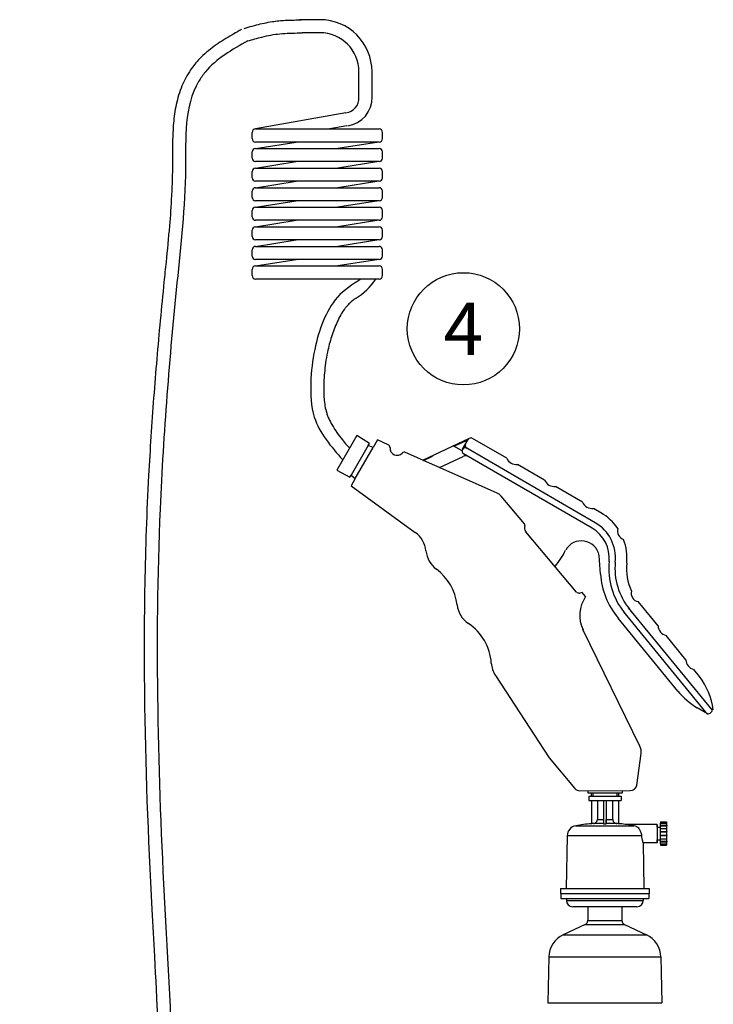
# Model space of a CAD drawing. Units: millimetres. Extents: x 18 to 3718, y -93 to 2494.
# Drawn here: x 1848 to 2180, y 824 to 1296 of the extents above; entities that cross this region are included whole.
import ezdxf
from ezdxf.enums import TextEntityAlignment as Align

# ---------------------------------------------------------------- set-up
doc = ezdxf.new("R2010")
doc.units = ezdxf.units.MM
doc.header["$LTSCALE"] = 0.5
doc.layers.add('Objekt025', color=6, linetype='Continuous')
doc.layers.add('Text', color=254, linetype='Continuous')
doc.styles.add('ISOCP', font='isocp.shx')

msp = doc.modelspace()

# ---------------------------------------------------------------- linework, layer by layer
at = {"layer": 'Objekt025'}
for p, q in [((1991.631, 1295.935), (1981.917, 1295.854)), ((1991.631, 1289.685), (1983.101, 1289.685)), ((2010.381, 1258.171), (2010.381, 1270.935)), ((2016.631, 1258.947), (2016.631, 1270.935)), ((1959.216, 1238.961), (1959.216, 1241.961)), ((1960.841, 1243.586), (2020.071, 1243.586)), ((2021.696, 1238.961), (2021.696, 1241.961)), ((2020.071, 1237.336), (1960.841, 1237.336)), ((1960.841, 1234.211), (1980.188, 1237.336)), ((1959.216, 1229.586), (1959.216, 1232.586)), ((1960.841, 1234.211), (2020.071, 1234.211)), ((2021.696, 1229.586), (2021.696, 1232.586)), ((2020.071, 1227.961), (1960.841, 1227.961)), ((1960.841, 1224.836), (1980.188, 1227.961)), ((1959.216, 1220.211), (1959.216, 1223.211)), ((1960.841, 1224.836), (2020.071, 1224.836)), ((2021.696, 1220.211), (2021.696, 1223.211)), ((2020.071, 1218.586), (1960.841, 1218.586)), ((1960.841, 1215.461), (1980.188, 1218.586)), ((1959.216, 1210.836), (1959.216, 1213.836)), ((1960.841, 1215.461), (2020.071, 1215.461)), ((2021.696, 1210.836), (2021.696, 1213.836)), ((2020.071, 1209.211), (1960.841, 1209.211)), ((1960.841, 1206.086), (1980.188, 1209.211)), ((1959.216, 1201.461), (1959.216, 1204.461)), ((1960.841, 1206.086), (2020.071, 1206.086)), ((2021.696, 1201.461), (2021.696, 1204.461)), ((2020.071, 1199.836), (1960.841, 1199.836)), ((1960.841, 1196.711), (1980.188, 1199.836)), ((1959.216, 1192.086), (1959.216, 1195.086)), ((1960.841, 1196.711), (2020.071, 1196.711)), ((2021.696, 1192.086), (2021.696, 1195.086)), ((2020.071, 1190.461), (1960.841, 1190.461)), ((1960.841, 1187.336), (1980.188, 1190.461)), ((1959.216, 1182.711), (1959.216, 1185.711)), ((1960.841, 1187.336), (2020.071, 1187.336)), ((2021.696, 1182.711), (2021.696, 1185.711)), ((2020.071, 1181.086), (1960.841, 1181.086)), ((1960.841, 1177.961), (1980.188, 1181.086)), ((1959.216, 1173.336), (1959.216, 1176.336)), ((1960.841, 1177.961), (2020.071, 1177.961)), ((2021.696, 1173.336), (2021.696, 1176.336)), ((2020.071, 1171.711), (1960.841, 1171.711)), ((2009.315, 1096.693), (1999.783, 1080.116)), ((2015.399, 1092.979), (2009.315, 1096.693)), ((2019.223, 1094.614), (2017.16, 1091.027)), ((2024.361, 1092.337), (2019.223, 1094.614)), ((2040.912, 1085.002), (2063.391, 1095.448)), ((2055.9, 1091.581), (2062.67, 1094.727)), ((2060.067, 1090.233), (2062.738, 1094.844)), ((2081.178, 1085.898), (2064.787, 1095.39)), ((2014.812, 1091.958), (2006.639, 1077.746)), ((2008.625, 1076.185), (2017.16, 1091.027)), ((2014.812, 1091.958), (2015.399, 1092.979)), ((2017.16, 1091.027), (2014.812, 1091.958)), ((2059.779, 1089.335), (2055.531, 1091.795)), ((2123.635, 1054.955), (2062.031, 1090.631)), ((2076.305, 1069.318), (2032.739, 1088.624)), ((2041.338, 1084.814), (2045.663, 1086.824)), ((2045.515, 1087.141), (2045.663, 1086.824)), ((2048.929, 1081.45), (2060.256, 1086.714)), ((2122.132, 1052.359), (2060.528, 1088.035)), ((1999.783, 1080.116), (2006.052, 1076.725)), ((2099.351, 1075.374), (2086.416, 1082.865)), ((2006.052, 1076.725), (2006.639, 1077.746)), ((2008.625, 1076.185), (2006.563, 1072.598)), ((2006.639, 1077.746), (2008.625, 1076.185)), ((2006.563, 1072.598), (2037.393, 1050.28)), ((2117.523, 1064.85), (2104.589, 1072.341)), ((2089.678, 1054.419), (2078.553, 1067.63)), ((2126.392, 1059.714), (2122.761, 1061.817)), ((2114.719, 1021.77), (2090.381, 1050.673)), ((2126.152, 1030.399), (2125.514, 1039.319)), ((2117.332, 1021.578), (2116.257, 1021.288)), ((2119.036, 1019.554), (2117.332, 1021.578)), ((2179.712, 965.32), (2139.61, 1014.182)), ((2153.767, 1005.566), (2144.263, 1017.171)), ((2176.709, 964.25), (2137.271, 1012.305)), ((2163.212, 974.336), (2134.553, 1009.304)), ((2145.063, 947.992), (2117.743, 1003.76)), ((2167.072, 989.319), (2157.568, 1000.924)), ((2075.814, 981.814), (2101.575, 942.296)), ((2173.638, 981.301), (2170.874, 984.677)), ((2177.486, 963.447), (2172.557, 966.342)), ((2178.687, 963.771), (2179.202, 964.197)), ((2143.535, 929.315), (2145.64, 944.378)), ((2101.575, 942.296), (2113.872, 927.692)), ((2116.268, 926.58), (2140.445, 926.622)), ((2120.107, 926.601), (2120.107, 925.481)), ((2136.607, 925.481), (2120.107, 925.481)), ((2121.777, 923.981), (2121.777, 925.481)), ((2122.508, 925.481), (2122.508, 923.981)), ((2134.206, 923.981), (2134.206, 925.481)), ((2134.937, 923.981), (2134.937, 925.481)), ((2136.607, 926.714), (2136.607, 925.481)), ((2120.607, 923.981), (2136.107, 923.981)), ((2120.607, 923.981), (2120.607, 921.981)), ((2120.607, 921.981), (2136.107, 921.981)), ((2121.857, 921.981), (2121.857, 910.803)), ((2121.881, 921.981), (2121.881, 910.803)), ((2124.653, 921.981), (2124.653, 912.866)), ((2127.665, 921.981), (2127.665, 910.803)), ((2128.915, 921.981), (2128.915, 910.803)), ((2128.944, 921.981), (2128.944, 912.866)), ((2132.048, 912.866), (2132.048, 921.981)), ((2134.82, 921.981), (2134.82, 910.803)), ((2134.857, 921.981), (2134.857, 910.803)), ((2136.107, 923.981), (2136.107, 921.981)), ((2121.857, 910.803), (2121.881, 910.803)), ((2127.665, 910.871), (2122.777, 910.871)), ((2124.653, 912.866), (2127.665, 912.866)), ((2127.665, 910.803), (2128.915, 910.803)), ((2133.924, 910.871), (2128.924, 910.871)), ((2128.944, 912.866), (2132.048, 912.866)), ((2134.82, 910.803), (2134.857, 910.803)), ((2153.355, 910.481), (2138.01, 910.481)), ((2154.828, 911.035), (2157.828, 911.035)), ((2154.847, 911.624), (2154.847, 911.118)), ((2154.847, 911.624), (2157.847, 911.624)), ((2154.847, 911.118), (2157.847, 911.118)), ((2154.855, 911.681), (2157.855, 911.681)), ((2157.828, 911.035), (2157.831, 910.626)), ((2157.847, 911.118), (2157.847, 911.624)), ((2157.863, 911.624), (2157.863, 911.118)), ((2157.868, 911.035), (2157.882, 911.035)), ((2157.879, 910.626), (2157.882, 911.035)), ((2114.304, 909.817), (2142.192, 909.817)), ((2153.355, 909.081), (2154.813, 909.081)), ((2154.798, 907.033), (2154.803, 906.877)), ((2154.798, 907.033), (2157.798, 907.033)), ((2154.803, 906.877), (2157.803, 906.877)), ((2154.804, 908.555), (2157.803, 908.555)), ((2154.815, 910.095), (2154.818, 909.686)), ((2154.815, 910.095), (2157.815, 910.095)), ((2154.818, 909.686), (2157.818, 909.686)), ((2157.803, 906.877), (2157.798, 907.033)), ((2157.803, 908.555), (2157.808, 908.398)), ((2157.818, 909.686), (2157.815, 910.095)), ((2157.895, 910.095), (2157.892, 909.686)), ((2157.901, 908.555), (2157.907, 908.555)), ((2157.902, 908.398), (2157.907, 908.555)), ((2157.912, 907.033), (2157.907, 906.877)), ((2110.189, 904.981), (2109.757, 879.681)), ((2145.974, 904.981), (2110.189, 904.981)), ((2153.355, 901.681), (2146.58, 901.681)), ((2146.581, 901.681), (2146.957, 879.681)), ((2153.355, 903.081), (2154.813, 903.081)), ((2154.803, 905.285), (2154.798, 905.129)), ((2154.798, 905.129), (2157.798, 905.129)), ((2154.803, 905.285), (2157.803, 905.285)), ((2154.804, 903.607), (2157.803, 903.607)), ((2154.818, 902.476), (2154.815, 902.067)), ((2154.815, 902.067), (2157.815, 902.067)), ((2154.818, 902.476), (2157.818, 902.476)), ((2154.828, 901.127), (2157.828, 901.127)), ((2154.847, 901.044), (2154.847, 900.538)), ((2154.847, 901.044), (2157.847, 901.044)), ((2157.798, 905.129), (2157.803, 905.285)), ((2157.808, 903.764), (2157.803, 903.607)), ((2157.815, 902.067), (2157.818, 902.476)), ((2157.831, 901.536), (2157.828, 901.127)), ((2157.847, 900.538), (2157.847, 901.044)), ((2157.863, 901.044), (2157.863, 900.538)), ((2157.868, 901.127), (2157.882, 901.127)), ((2157.882, 901.127), (2157.879, 901.536)), ((2157.892, 902.476), (2157.895, 902.067)), ((2157.901, 903.607), (2157.907, 903.607)), ((2157.907, 903.607), (2157.902, 903.764)), ((2157.907, 905.285), (2157.912, 905.129)), ((2154.847, 900.538), (2157.847, 900.538)), ((2154.855, 900.481), (2157.855, 900.481)), ((2107.032, 879.681), (2149.432, 879.681)), ((2107.032, 879.681), (2107.032, 877.331)), ((2107.032, 877.331), (2149.432, 877.331)), ((2107.132, 877.331), (2107.132, 874.981)), ((2149.332, 877.331), (2149.332, 874.981)), ((2149.432, 879.681), (2149.432, 877.331)), ((2107.132, 874.981), (2149.332, 874.981)), ((2109.832, 874.981), (2109.832, 873.981)), ((2109.832, 873.981), (2146.632, 873.981)), ((2146.632, 874.981), (2146.632, 873.981)), ((2143.632, 870.981), (2112.832, 870.981)), ((2120.032, 870.981), (2120.032, 864.362)), ((2136.432, 870.981), (2136.432, 864.362)), ((2120.032, 864.362), (2136.432, 864.362)), ((2118.877, 862.549), (2108.292, 857.613)), ((2118.877, 862.549), (2137.587, 862.549)), ((2137.587, 862.549), (2148.172, 857.613)), ((2108.292, 857.613), (2148.172, 857.613)), ((2101.365, 846.947), (2100.982, 824.981)), ((2101.365, 846.947), (2155.098, 846.947)), ((2155.098, 846.947), (2155.482, 824.981)), ((2100.982, 824.981), (2155.482, 824.981))]:
    msp.add_line(p, q, dxfattribs=at)
for points in [[(2004.123, 1251.287), (1960.841, 1243.586)], [(2004.624, 1245.038), (1996.368, 1243.586)]]:
    msp.add_lwpolyline(points, dxfattribs=at)
for points in [[(2019.826, 1237.336), (2000.234, 1234.211, -0.4142136)], [(2019.826, 1227.961), (2000.234, 1224.836, -0.4142136)], [(2019.826, 1218.586), (2000.234, 1215.461, -0.4142136)], [(2019.826, 1209.211), (2000.234, 1206.086, -0.4142136)], [(2019.826, 1199.836), (2000.234, 1196.711, -0.4142136)], [(2019.826, 1190.461), (2000.234, 1187.336, -0.4142136)], [(2019.826, 1181.086), (2000.234, 1177.961, -0.4142136)]]:
    msp.add_lwpolyline(points, format="xyb", dxfattribs=at)
for centre, radius, start, end in [((1991.631, 1270.935), 25, 0, 90), ((1991.631, 1270.935), 18.75, 0, 90), ((2003.106, 1258.499), 7.283, 278.02666, 1.89564), ((2003.106, 1258.499), 13.533, 278.02666, 1.89564), ((1960.841, 1241.961), 1.625, 90, 180), ((2020.071, 1241.961), 1.625, 0, 90), ((1960.841, 1238.961), 1.625, 180, 270), ((2020.071, 1238.961), 1.625, 270, 0), ((1960.841, 1232.586), 1.625, 90, 180), ((2020.071, 1232.586), 1.625, 0, 90), ((1960.841, 1229.586), 1.625, 180, 270), ((2020.071, 1229.586), 1.625, 270, 0), ((1960.841, 1223.211), 1.625, 90, 180), ((2020.071, 1223.211), 1.625, 0, 90), ((1960.841, 1220.211), 1.625, 180, 270), ((2020.071, 1220.211), 1.625, 270, 0), ((1960.841, 1213.836), 1.625, 90, 180), ((2020.071, 1213.836), 1.625, 0, 90), ((1960.841, 1210.836), 1.625, 180, 270), ((2020.071, 1210.836), 1.625, 270, 0), ((1960.841, 1204.461), 1.625, 90, 180), ((2020.071, 1204.461), 1.625, 0, 90), ((1960.841, 1201.461), 1.625, 180, 270), ((2020.071, 1201.461), 1.625, 270, 0), ((1960.841, 1195.086), 1.625, 90, 180), ((2020.071, 1195.086), 1.625, 0, 90), ((1960.841, 1192.086), 1.625, 180, 270), ((2020.071, 1192.086), 1.625, 270, 0), ((1960.841, 1185.711), 1.625, 90, 180), ((2020.071, 1185.711), 1.625, 0, 90), ((1960.841, 1182.711), 1.625, 180, 270), ((2020.071, 1182.711), 1.625, 270, 0), ((1960.841, 1176.336), 1.625, 90, 180), ((2020.071, 1176.336), 1.625, 0, 90), ((1960.841, 1173.336), 1.625, 180, 270), ((1960.841, 1173.336), 1.625, 180, 270), ((1994.304, 1187.264), 28.731, 300.08665, 327.22626), ((2020.071, 1173.336), 1.625, 270, 0), ((2064.036, 1094.092), 1.5, 59.92411, 149.92411), ((2023.753, 1090.966), 1.5, 356.05643, 66.09931), ((2028.616, 1090.631), 3.375, 176.05643, 316.14219), ((2061.279, 1089.333), 1.5, 149.92411, 239.92411), ((2061.279, 1089.333), 1.5, 59.92411, 149.92411), ((2062.783, 1091.929), 1.5, 149.92411, 239.92411), ((2032.132, 1087.253), 1.5, 66.09931, 136.14219), ((2061.521, 1083.993), 3, 59.92411, 114.92411), ((2085.842, 1087.912), 5.08, 203.35513, 276.49309), ((2104.014, 1077.388), 5.08, 203.35513, 276.49309), ((2073.773, 1063.604), 6.25, 40.09929, 66.09931), ((2122.187, 1066.864), 5.08, 203.35513, 276.49309), ((2113.863, 1038.08), 25, 34.45115, 59.92411), ((2092.771, 1052.686), 3.125, 161.17224, 220.09929), ((2089.104, 1053.936), 0.75, 341.17224, 40.09929), ((2113.863, 1038.08), 16.5, 354.1806, 59.92411), ((2113.863, 1038.08), 19.5, 354.1806, 59.92411), ((2138.824, 1051.107), 4.487, 165.59962, 249.51846), ((2030.063, 1040.155), 12.5, 5.92139, 54.09926), ((2117.009, 1037.606), 8.676, 11.38578, 150.45698), ((2113.863, 1038.08), 25, 354.1806, 20.66694), ((2054.93, 1042.734), 12.5, 185.92139, 233.42764), ((2078.46, 1056.479), 34.264, 319.13019, 334.7888), ((2163.605, 1033.011), 33.5, 174.1806, 219.3147), ((2163.605, 1033.011), 30.5, 174.1806, 219.3147), ((2163.605, 1033.011), 25, 174.1806, 205.47807), ((2032.586, 1012.618), 25, 6.77093, 53.42764), ((2163.556, 1033.075), 37.5, 184.09185, 219.33723), ((2115.866, 1022.736), 1.5, 220.09929, 285.09929), ((2131.812, 1010.558), 15.625, 144.84889, 206.40736), ((2144.869, 1021.122), 3.997, 163.50487, 261.2879), ((2069.824, 1017.039), 12.5, 186.77093, 236.05439), ((2048.884, 985.93), 25, 4.14419, 56.05439), ((2158.76, 1005.778), 4.998, 182.42568, 256.20372), ((2086.286, 988.64), 12.5, 184.14419, 213.09929), ((2172.065, 989.53), 4.998, 182.42568, 256.20372), ((2145.61, 960.338), 35, 8.28748, 36.79543), ((2190.282, 996.522), 35, 219.33723, 239.57378), ((2177.731, 964.927), 1.5, 239.57378, 309.57841), ((2178.247, 965.353), 1.5, 309.57841, 8.28748), ((2139.45, 945.243), 6.25, 352.04568, 26.09929), ((2140.44, 929.747), 3.125, 270.09929, 352.04568), ((2116.263, 929.705), 3.125, 220.09929, 270.09929), ((2128.357, 831.594), 79.475, 94.69125, 100.18478), ((2128.357, 831.594), 79.475, 83.02297, 85.30875), ((2115.188, 904.896), 5, 100.18478, 179.02235), ((2112.832, 873.981), 3, 180, 270), ((2143.632, 873.981), 3, 270, 0), ((2118.032, 864.362), 2, 295, 0), ((2138.432, 864.362), 2, 180, 245), ((2113.363, 846.737), 12, 115, 179), ((2143.1, 846.737), 12, 1, 65)]:
    msp.add_arc(centre, radius, start, end, dxfattribs=at)
for centre, major_axis, ratio, start_param, end_param in [((2128.35, 831.594), (0, 79.473), 0.9999469, 0.0701937, 0.0815001), ((2128.982, 831.594), (0, 79.473), 0.0103098, 0.0701937, 0.0815001), ((2128.35, 831.594), (0, 79.473), 0.9999469, 6.2016852, 6.2129916), ((2153.355, 906.081), (0, -4.4), 0.0103098, 2.3210416, 7.1037364), ((2154.855, 906.081), (0, -5.6), 0.0103098, 3.6265636, 3.9132588), ((2154.855, 906.081), (0, 5.1), 0.0103098, 0.1575133, 0.2396435), ((2154.855, 906.081), (0, 5.6), 0.0103098, 0, 0.1433476), ((2157.855, 906.081), (0, 5.6), 0.0103098, 0.484971, 0.7716661), ((2157.855, 906.081), (0, 5.1), 0.0103098, 0.1575133, 0.4708053), ((2157.855, 906.081), (0, 5.6), 0.0103098, 6.1398377, 6.4265329), ((2157.855, 906.081), (0, 5.1), 0.0103098, 5.81238, 6.125672), ((2157.855, 906.081), (0, -5.6), 0.0103098, 2.3699266, 2.6566217), ((2153.355, 906.081), (0, -3), 0.0103098, 3.1415927, 6.2831853), ((2154.855, 906.081), (0, -5.6), 0.0103098, 4.2548821, 4.5415773), ((2154.855, 906.081), (0, -5.1), 0.0103098, 4.555743, 4.869035), ((2154.855, 906.081), (0, -5.1), 0.0103098, 3.9274244, 4.2060054), ((2157.855, 906.081), (0, 5.6), 0.0103098, 1.1132895, 1.3999846), ((2157.855, 906.081), (0, 5.1), 0.0103098, 1.4141503, 1.7274423), ((2157.855, 906.081), (0, 5.1), 0.0103098, 0.7858318, 1.0991238), ((2157.855, 906.081), (0, -5.1), 0.0103098, 2.0424689, 2.3557609), ((2157.855, 906.081), (0, -5.6), 0.0103098, 1.741608, 2.0283032), ((2157.855, 906.081), (0, -5.1), 0.0103098, 1.4141503, 1.7274423), ((2154.855, 906.081), (0, -5.6), 0.0103098, 4.8832007, 5.1698958), ((2154.855, 906.081), (0, -5.1), 0.0103098, 5.2187726, 5.4973535), ((2154.855, 906.081), (0, -5.6), 0.0103098, 5.5115192, 5.7982143), ((2154.855, 906.081), (0, -5.1), 0.0103098, 6.0435418, 6.125672), ((2157.855, 906.081), (0, 5.6), 0.0103098, 1.741608, 2.0283032), ((2157.855, 906.081), (0, 5.1), 0.0103098, 2.0424689, 2.3557609), ((2157.855, 906.081), (0, 5.6), 0.0103098, 2.3699266, 2.6566217), ((2157.855, 906.081), (0, -5.1), 0.0103098, 5.81238, 6.125672), ((2157.855, 906.081), (0, -5.1), 0.0103098, 0.1575133, 0.4708053), ((2157.855, 906.081), (0, -5.6), 0.0103098, 0.484971, 0.7716661), ((2157.855, 906.081), (0, -5.1), 0.0103098, 0.7858318, 1.0991238), ((2157.855, 906.081), (0, -5.6), 0.0103098, 1.1132895, 1.3999846), ((2154.855, 906.081), (0, -5.6), 0.0103098, 6.1398377, 6.2831853), ((2157.855, 906.081), (0, -5.6), 0.0103098, 6.1398377, 6.4265329)]:
    msp.add_ellipse(centre, major_axis=major_axis, ratio=ratio, start_param=start_param, end_param=end_param, dxfattribs=at)
for points, knots in [([(1955.352, 1291.771), (1955.984, 1291.954), (1956.623, 1292.139), (1958.557, 1292.693), (1959.874, 1293.062), (1962.446, 1293.732), (1963.697, 1294.035), (1966.243, 1294.584), (1967.541, 1294.83), (1969.88, 1295.19), (1970.913, 1295.321), (1972.998, 1295.52), (1974.013, 1295.584), (1975.873, 1295.672), (1976.725, 1295.699), (1978.155, 1295.74), (1978.746, 1295.756), (1979.807, 1295.788), (1980.282, 1295.804), (1981.036, 1295.834), (1981.32, 1295.847), (1981.964, 1295.879), (1982.342, 1295.901), (1982.737, 1295.924)], [0, 0, 0, 0, 1.975213, 1.975213, 5.925639, 5.925639, 9.5085134, 9.5085134, 13.0913877, 13.0913877, 15.8475418, 15.8475418, 18.6036959, 18.6036959, 21.0441297, 21.0441297, 22.82054, 22.82054, 24.3071923, 24.3071923, 25.2265107, 25.2265107, 26.4125714, 26.4125714, 26.4125714, 26.4125714]), ([(1954.035, 1291.219), (1953.422, 1290.875), (1952.805, 1290.529), (1950.945, 1289.48), (1949.693, 1288.766), (1945.927, 1286.548), (1943.404, 1284.969), (1938.498, 1281.404), (1936.114, 1279.417), (1933.152, 1276.326), (1932.411, 1275.494), (1930.992, 1273.754), (1930.317, 1272.855), (1928.841, 1270.709), (1928.066, 1269.442), (1926.674, 1266.864), (1926.055, 1265.554), (1924.294, 1261.319), (1923.418, 1258.341), (1922.137, 1252.359), (1921.731, 1249.352), (1921.206, 1243.363), (1921.086, 1240.38), (1920.985, 1235.284), (1920.975, 1233.155), (1920.967, 1229.477), (1920.966, 1227.916), (1920.948, 1225.127), (1920.934, 1223.893), (1920.889, 1221.427), (1920.859, 1220.198), (1920.748, 1216.52), (1920.646, 1214.081), (1920.269, 1206.792), (1919.923, 1201.972), (1919.032, 1191.377), (1918.461, 1185.608), (1917.547, 1176.638), (1917.216, 1173.452), (1916.271, 1164.153), (1915.671, 1158.03), (1913.941, 1139.607), (1912.882, 1127.253), (1911.009, 1102.474), (1910.196, 1090.048), (1909.071, 1068.931), (1908.683, 1060.242), (1908.068, 1042.885), (1907.838, 1034.214), (1907.36, 1008.219), (1907.325, 990.911), (1907.915, 939.007), (1909.234, 904.428), (1911.458, 862.232), (1911.878, 854.728), (1913.458, 826.048), (1914.576, 804.907), (1915.389, 762.853), (1915.085, 741.941), (1912.97, 715.599), (1912.419, 709.996), (1911.185, 699.598), (1910.531, 694.801), (1909.25, 686.581), (1908.667, 683.157), (1907.407, 676.299), (1906.732, 672.868), (1904.613, 662.576), (1903.073, 655.715), (1901.022, 646.732), (1900.531, 644.594), (1899.256, 639.033), (1898.468, 635.597), (1897.397, 630.6), (1897.086, 629.109), (1896.578, 626.564), (1896.375, 625.514), (1895.982, 623.433), (1895.79, 622.398), (1895.21, 619.327), (1894.819, 617.321), (1893.856, 613.054), (1893.262, 610.832), (1891.848, 606.752), (1891.028, 604.898), (1889.711, 602.664), (1889.337, 602.092), (1888.592, 601.066), (1888.227, 600.61), (1887.435, 599.709), (1887.01, 599.268), (1885.655, 597.975), (1884.642, 597.152), (1881.407, 594.886), (1878.937, 593.583), (1874.97, 591.964), (1873.574, 591.474), (1870.762, 590.624), (1869.34, 590.263), (1864.729, 589.275), (1861.465, 588.851), (1854.741, 588.293), (1851.277, 588.157), (1847.721, 588.02)], [0, 0, 0, 0, 2.0593785, 2.0593785, 6.1781356, 6.1781356, 14.4156498, 14.4156498, 22.653164, 22.653164, 25.5034314, 25.5034314, 28.3536987, 28.3536987, 32.1227383, 32.1227383, 35.8917778, 35.8917778, 44.1776234, 44.1776234, 52.463469, 52.463469, 60.7493146, 60.7493146, 66.7850495, 66.7850495, 71.3180245, 71.3180245, 74.9929395, 74.9929395, 78.6678544, 78.6678544, 86.0176842, 86.0176842, 100.7173438, 100.7173438, 118.4216436, 118.4216436, 128.1384562, 128.1384562, 146.6735866, 146.6735866, 183.7438473, 183.7438473, 220.8042719, 220.8042719, 246.7044862, 246.7044862, 272.6047006, 272.6047006, 324.4051293, 324.4051293, 428.0059868, 428.0059868, 450.4239381, 450.4239381, 513.7332083, 513.7332083, 577.0424785, 577.0424785, 594.1995603, 594.1995603, 608.9640485, 608.9640485, 619.5543962, 619.5543962, 630.1447438, 630.1447438, 651.3254391, 651.3254391, 657.9451578, 657.9451578, 668.5665978, 668.5665978, 673.0153164, 673.0153164, 676.0671255, 676.0671255, 679.1189346, 679.1189346, 685.2225528, 685.2225528, 692.6238859, 692.6238859, 700.025219, 700.025219, 702.7471693, 702.7471693, 705.1651327, 705.1651327, 707.5830961, 707.5830961, 712.4190228, 712.4190228, 721.7667356, 721.7667356, 726.6533728, 726.6533728, 731.5400101, 731.5400101, 742.2792418, 742.2792418, 752.935794, 752.935794, 752.935794, 752.935794]), ([(2008.707, 1162.404), (2008.707, 1162.404), (2008.707, 1162.404), (2008.707, 1162.404), (2008.399, 1162.169), (2008.399, 1162.169), (2007.789, 1161.738), (2006.171, 1160.32), (2005.693, 1159.871), (2004.907, 1159.063), (2004.588, 1158.712), (2003.961, 1157.971), (2003.655, 1157.582), (2002.759, 1156.367), (2002.19, 1155.488), (2001.032, 1153.483), (2000.451, 1152.339), (1999.389, 1150.017), (1998.901, 1148.839), (1997.997, 1146.473), (1997.581, 1145.278), (1996.43, 1141.661), (1995.795, 1139.206), (1994.913, 1134.967), (1994.607, 1133.208), (1994.138, 1129.887), (1993.961, 1128.328), (1993.692, 1125.237), (1993.596, 1123.705), (1993.49, 1120.962), (1993.464, 1119.77), (1993.474, 1117.429), (1993.51, 1116.278), (1993.658, 1114.015), (1993.771, 1112.904), (1994.109, 1110.632), (1994.345, 1109.482), (1994.804, 1107.803), (1994.982, 1107.237), (1995.386, 1106.103), (1995.611, 1105.537), (1996.355, 1103.839), (1996.941, 1102.706), (1998.943, 1099.29), (2000.605, 1096.989), (2003.828, 1092.92), (2005.295, 1091.171), (2005.948, 1090.838)], [0, 0, 0, 0, 1.7522203, 1.7522203, 5.2566609, 5.2566609, 10.6843356, 10.6843356, 13.1707104, 13.1707104, 15.0814036, 15.0814036, 16.9920967, 16.9920967, 20.8134829, 20.8134829, 25.1907394, 25.1907394, 29.3239137, 29.3239137, 33.457088, 33.457088, 41.7234366, 41.7234366, 47.5126191, 47.5126191, 52.552974, 52.552974, 57.4233658, 57.4233658, 61.1928585, 61.1928585, 64.9623512, 64.9623512, 68.7965218, 68.7965218, 73.0935219, 73.0935219, 75.4085224, 75.4085224, 77.7235229, 77.7235229, 82.353524, 82.353524, 91.6057896, 91.6057896, 98.4001467, 98.4001467, 98.4001467, 98.4001467]), ([(2122.777, 910.871), (2122.99, 910.886), (2123.219, 910.942), (2123.637, 911.114), (2123.886, 911.279), (2124.186, 911.578), (2124.308, 911.735), (2124.4, 911.898)], [0.31068435, 0.31068435, 0.31068435, 0.31068435, 0.37158776, 0.37158776, 0.44625126, 0.44625126, 0.49856825, 0.49856825, 0.49856825, 0.49856825]), ([(2124.4, 911.898), (2124.438, 911.967), (2124.472, 912.037), (2124.595, 912.331), (2124.653, 912.62), (2124.653, 912.866)], [0.498568248, 0.498568248, 0.498568248, 0.498568248, 0.520550718, 0.520550718, 0.594335505, 0.594335505, 0.594335505, 0.594335505]), ([(2128.924, 910.871), (2128.926, 910.886), (2128.929, 910.942), (2128.933, 911.114), (2128.936, 911.279), (2128.939, 911.578), (2128.94, 911.735), (2128.941, 911.898)], [0.31068435, 0.31068435, 0.31068435, 0.31068435, 0.37158776, 0.37158776, 0.44625126, 0.44625126, 0.49856825, 0.49856825, 0.49856825, 0.49856825]), ([(2128.941, 911.898), (2128.941, 911.967), (2128.942, 912.037), (2128.943, 912.331), (2128.944, 912.62), (2128.944, 912.866)], [0.498568248, 0.498568248, 0.498568248, 0.498568248, 0.520550718, 0.520550718, 0.594335505, 0.594335505, 0.594335505, 0.594335505]), ([(2132.048, 912.866), (2132.048, 912.62), (2132.106, 912.331), (2132.229, 912.037), (2132.262, 911.967), (2132.301, 911.898)], [0.594335505, 0.594335505, 0.594335505, 0.594335505, 0.668120292, 0.668120292, 0.690102761, 0.690102761, 0.690102761, 0.690102761]), ([(2132.301, 911.898), (2132.393, 911.735), (2132.514, 911.578), (2132.815, 911.279), (2133.063, 911.114), (2133.481, 910.942), (2133.71, 910.886), (2133.924, 910.871)], [0.69010276, 0.69010276, 0.69010276, 0.69010276, 0.74241975, 0.74241975, 0.81708325, 0.81708325, 0.87798666, 0.87798666, 0.87798666, 0.87798666]), ([(2142.192, 909.817), (2141.723, 909.905), (2141.265, 909.986), (2140.423, 910.127), (2139.99, 910.197), (2139.154, 910.323), (2138.748, 910.381), (2138.322, 910.439), (2138.216, 910.453), (2138.098, 910.469), (2138.066, 910.473), (2138.021, 910.479), (2138.01, 910.481), (2138.01, 910.481)], [1.00276244, 1.00276244, 1.00276244, 1.00276244, 1.14651665, 1.14651665, 1.27504143, 1.27504143, 1.40356621, 1.40356621, 1.44470893, 1.44470893, 1.46528029, 1.46528029, 1.48585164, 1.48585164, 1.48585164, 1.48585164]), ([(2145.974, 904.981), (2145.949, 905.284), (2145.903, 905.59), (2145.769, 906.197), (2145.682, 906.492), (2145.371, 907.316), (2145.102, 907.804), (2144.375, 908.735), (2143.917, 909.114), (2143.09, 909.565), (2142.728, 909.699), (2142.297, 909.797), (2142.244, 909.808), (2142.192, 909.817)], [-1.79289133, -1.79289133, -1.79289133, -1.79289133, -1.70428423, -1.70428423, -1.61710876, -1.61710876, -1.45228808, -1.45228808, -1.25228089, -1.25228089, -1.11271238, -1.11271238, -1.09271229, -1.09271229, -1.09271229, -1.09271229]), ([(2146.58, 901.681), (2146.575, 901.681), (2146.539, 901.793), (2146.418, 902.245), (2146.336, 902.585), (2146.179, 903.367), (2146.094, 903.863), (2146.009, 904.593), (2145.99, 904.786), (2145.974, 904.981)], [1.99523124, 1.99523124, 1.99523124, 1.99523124, 2.16225878, 2.16225878, 2.32928632, 2.32928632, 2.49641056, 2.49641056, 2.55394623, 2.55394623, 2.55394623, 2.55394623])]:
    msp.add_open_spline(points, degree=3, knots=knots, dxfattribs=at)
for points in [[(1957.092, 1285.768), (1963.882, 1287.641), (1972.472, 1289.191), (1981.925, 1289.619), (1983.101, 1289.685)], [(1957.092, 1285.768), (1936.659, 1270.813), (1933.504, 1266.307), (1927.194, 1224.86), (1923.137, 1169.897), (1915.024, 1061.658), (1917.311, 869.927), (1915.022, 683.311), (1906.008, 640.512), (1902.604, 624.803), (1893.174, 596.801), (1875.145, 585.433), (1859.323, 582.404), (1847.963, 581.775)], [(2011.318, 1171.711), (2000.01, 1162.961), (1993.256, 1151.515), (1989.154, 1137.97), (1987.28, 1122.102), (1988.966, 1105.553), (2002.603, 1085.021)]]:
    msp.add_spline(points, degree=3, dxfattribs=at)
at = {"layer": 'Text'}
msp.add_circle((2060.422, 1147.862), 26.886, dxfattribs=at)

# ---------------------------------------------------------------- texts
at = {"layer": 'Text', "style": 'ISOCP'}
msp.add_text('4', height=25, dxfattribs=at).set_placement((2060.422, 1147.862), align=Align.MIDDLE_CENTER)

doc.saveas('drawing.dxf')
